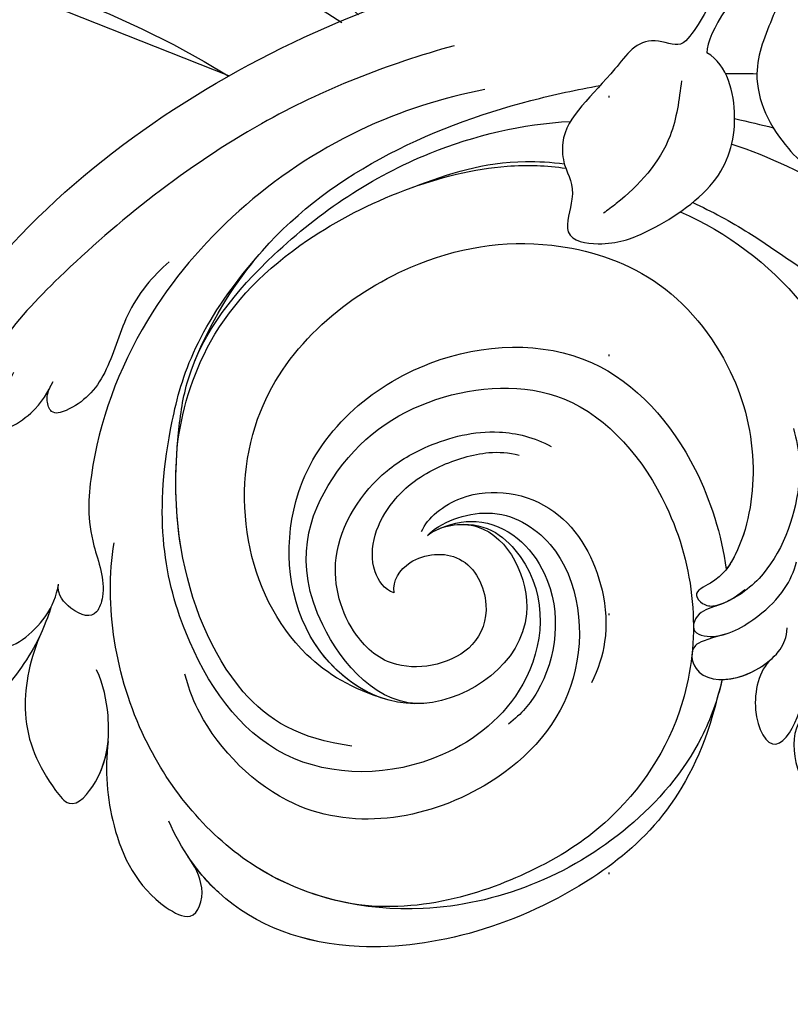
# Model space of a CAD drawing. Units: millimetres. Extents: x 4155 to 7935, y 7770 to 8661.
# Drawn here: x 7569 to 7616, y 8105 to 8165 of the extents above; entities that cross this region are included whole.
import ezdxf
from ezdxf.xclip import XClip

# ---------------------------------------------------------------- set-up
doc = ezdxf.new("R2010")
doc.units = ezdxf.units.MM
doc.header["$XCLIPFRAME"] = 2
doc.linetypes.add('DOT', pattern=[6.35, 0, -6.35])
doc.linetypes.add('HIDDEN', pattern=[9.525, 6.35, -3.175])
for name, color, linetype in [('A-04.尺寸標註', 4, 'Continuous'), ('H-08.木作(細線)', 8, 'Continuous'), ('格子', 1, 'Continuous')]:
    doc.layers.add(name, color=color, linetype=linetype)
doc.styles.add('新細明體', font='PMingLiU.ttf')
doc.dimstyles.new('3', dxfattribs={"dimtxt": 7.5, "dimasz": 2.25, "dimexe": 1.5, "dimexo": 1.5, "dimgap": 0.9, "dimtad": 2, "dimdec": 0, "dimtxsty": '新細明體', "dimblk": 'ARCHTICK', "dimcen": 5, "dimclrd": 8, "dimclre": 8, "dimclrt": 4, "dimadec": 0, "dimazin": 0, "dimtfac": 1, "dimtdec": 0, "dimtix": 1, "dimtmove": 2, "dimatfit": 3, "dimldrblk": 'OPEN90', "dimfxl": 1.25, "dimlwd": 9, "dimlwe": 9, "dimarcsym": 0})

# ---------------------------------------------------------------- blocks, each defined once
blk = doc.blocks.new('SE-21141L-d')
at = {"layer": 'H-08.木作(細線)'}
for points, knots in [([(-161.944, 8.157), (-161.247, 9.663), (-159.439, 11.248), (-155.891, 13.15), (-155.915, 16.957), (-161.082, 14.621), (-164.81, 10.401), (-167.922, 4.47), (-167.826, -5.56), (-157.811, -15.5), (-142.622, -14.436), (-132.817, -6.718), (-122.15, 4.096), (-107.27, 11.178), (-95.213, 13.302), (-90.946, 13.6)], [0, 0, 0, 0, 3.790973, 7.965828, 10.477013, 13.41557, 18.965711, 26.498686, 35.86912, 47.166099, 64.237165, 76.364631, 85.278716, 108.915276, 121.924943, 121.924943, 121.924943, 121.924943]), ([(-161.944, 8.157), (-161.247, 9.663), (-159.439, 11.248), (-155.891, 13.15), (-155.915, 16.957), (-161.082, 14.621), (-164.81, 10.401), (-167.922, 4.47), (-167.826, -5.56), (-157.811, -15.5), (-142.622, -14.436), (-132.817, -6.718), (-122.15, 4.096), (-107.27, 11.178), (-95.213, 13.302), (-90.946, 13.6)], [0, 0, 0, 0, 3.790973, 7.965828, 10.477013, 13.41557, 18.965711, 26.498686, 35.86912, 47.166099, 64.237165, 76.364631, 85.278716, 108.915276, 121.924943, 121.924943, 121.924943, 121.924943]), ([(-148.27, -14.233), (-146.076, -13.968), (-139.895, -12.289), (-132.817, -6.718), (-122.15, 4.096), (-107.27, 11.178), (-95.213, 13.302), (-90.946, 13.6)], [57.765316, 57.765316, 57.765316, 57.765316, 64.237165, 76.364631, 85.278716, 108.915276, 121.924943, 121.924943, 121.924943, 121.924943]), ([(-77.404, 12.408), (-77.259, 12.099), (-76.881, 11.292), (-76.988, 9.826), (-78.104, 7.843), (-79.852, 4.709), (-78.249, 0.383), (-75.784, -2.088), (-74.162, -2.598), (-73.731, -2.734)], [0, 0, 0, 0, 1.019412, 2.660064, 4.14603, 7.884301, 12.909745, 16.643761, 17.992808, 17.992808, 17.992808, 17.992808]), ([(-77.404, 12.408), (-77.259, 12.099), (-76.881, 11.292), (-76.988, 9.826), (-78.104, 7.843), (-79.852, 4.709), (-78.249, 0.383), (-75.784, -2.088), (-74.162, -2.598), (-73.731, -2.734)], [0, 0, 0, 0, 1.019412, 2.660064, 4.14603, 7.884301, 12.909745, 16.643761, 17.992808, 17.992808, 17.992808, 17.992808]), ([(-79.628, 12.016), (-80.073, 11.546), (-81.31, 10.108), (-82.619, 8.006), (-83.803, 7.204), (-85.964, 8.393), (-88.401, 5.442), (-91.67, 3.461), (-91.659, 0.377), (-90.915, -0.734), (-92.44, -3.741), (-89.453, -4.544), (-86.615, -3.875), (-82.169, -1.66), (-80.442, 2.251), (-80.887, 5.756), (-82.072, 6.673)], [18.360825, 18.360825, 18.360825, 18.360825, 20.321966, 23.821398, 24.297847, 25.632775, 28.468821, 33.827102, 35.367936, 37.992096, 39.726095, 41.731054, 44.905301, 50.038046, 54.71767, 59.170787, 59.170787, 59.170787, 59.170787]), ([(-79.628, 12.016), (-80.073, 11.546), (-81.31, 10.108), (-82.619, 8.006), (-83.803, 7.204), (-85.964, 8.393), (-88.401, 5.442), (-91.67, 3.461), (-91.659, 0.377), (-90.915, -0.734), (-92.44, -3.741), (-89.453, -4.544), (-86.615, -3.875), (-82.169, -1.66), (-80.442, 2.251), (-80.887, 5.756), (-82.072, 6.673)], [18.360825, 18.360825, 18.360825, 18.360825, 20.321966, 23.821398, 24.297847, 25.632775, 28.468821, 33.827102, 35.367936, 37.992096, 39.726095, 41.731054, 44.905301, 50.038046, 54.71767, 59.170787, 59.170787, 59.170787, 59.170787]), ([(-97.534, 8.884), (-101.78, 8.196), (-110.743, 5.909), (-121.395, -0.749), (-126.873, -5.37), (-128.417, -7.422), (-128.541, -8.793), (-127.697, -8.868), (-126.986, -8.324), (-126.826, -8.041)], [0, 0, 0, 0, 12.607879, 27.656666, 33.768113, 35.914771, 36.638833, 37.363163, 38.460831, 38.460831, 38.460831, 38.460831]), ([(-97.534, 8.884), (-101.78, 8.196), (-110.743, 5.909), (-121.395, -0.749), (-126.623, -5.159), (-127.919, -6.775), (-128.081, -7.052)], [0, 0, 0, 0, 12.607879, 27.656666, 33.768113, 34.851997, 34.851997, 34.851997, 34.851997]), ([(-95.953, 5.976), (-98.508, 5.792), (-107.076, 4.166), (-117.865, -3.424), (-122.581, -12.95), (-123.522, -18.393), (-122.567, -21.717), (-123.545, -23.774), (-124.763, -23.322), (-125.771, -22.002), (-125.576, -21.343)], [0, 0, 0, 0, 8.200866, 25.493728, 35.939469, 40.241483, 42.829562, 43.67344, 45.309401, 46.377254, 46.377254, 46.377254, 46.377254]), ([(-115.654, -8.616), (-114.436, -6.401), (-108.769, 1.019), (-98.323, 4.531), (-90.3, 5.335), (-88.846, 5.419)], [0, 0, 0, 0, 7.134274, 26.758125, 31.115428, 31.115428, 31.115428, 31.115428]), ([(-115.654, -8.616), (-114.436, -6.401), (-108.769, 1.019), (-98.323, 4.531), (-90.3, 5.335), (-88.846, 5.419)], [0, 0, 0, 0, 7.134274, 26.758125, 31.115428, 31.115428, 31.115428, 31.115428]), ([(-83.832, 5.143), (-84.109, 4.001), (-84.812, 1.106), (-87.437, -1.231), (-89.266, -2.271), (-89.553, -2.435)], [0, 0, 0, 0, 3.487668, 8.83978, 9.836934, 9.836934, 9.836934, 9.836934]), ([(-108.722, -33.326), (-111.917, -32.53), (-116.024, -29.321), (-118.309, -20.741), (-117.535, -14.147), (-115.821, -7.686), (-109.702, -1.757), (-100.804, 2.807), (-93.896, 3.602), (-90.918, 3.428)], [0, 0, 0, 0, 7.327311, 16.960454, 24.118036, 27.461203, 36.837771, 48.377831, 57.276665, 57.276665, 57.276665, 57.276665]), ([(-117.346, -13.844), (-116.87, -11.721), (-114.794, -6.766), (-107.396, -0.873), (-97.692, 1.672), (-92.679, 0.892), (-91.544, 0.586)], [0, 0, 0, 0, 7.010003, 15.394277, 27.310591, 31.020967, 31.020967, 31.020967, 31.020967]), ([(-117.346, -13.844), (-116.87, -11.721), (-114.794, -6.766), (-107.396, -0.873), (-97.692, 1.672), (-92.679, 0.892), (-91.544, 0.586)], [0, 0, 0, 0, 7.010003, 15.394277, 27.310591, 31.020967, 31.020967, 31.020967, 31.020967]), ([(-101.036, 0.504), (-98.755, 1.081), (-95.913, 1.692), (-92.414, 1.066), (-91.599, 0.865)], [0, 0, 0, 0, 8.897474, 11.507794, 11.507794, 11.507794, 11.507794]), ([(-81.191, 0.908), (-78.964, -0.127), (-72.669, -4.025), (-65.27, -12.823), (-61.349, -22.986), (-60.14, -31.224), (-58.885, -36.884), (-56.423, -40.886), (-54.167, -41.576), (-53.769, -41.496)], [67.290448, 67.290448, 67.290448, 67.290448, 74.534739, 88.864065, 100.780148, 107.030071, 113.501191, 118.879428, 119.646762, 119.646762, 119.646762, 119.646762]), ([(-81.191, 0.908), (-78.964, -0.127), (-72.739, -3.981), (-68.009, -9.566), (-65.642, -13.64)], [67.290448, 67.290448, 67.290448, 67.290448, 74.534739, 88.623764, 88.623764, 88.623764, 88.623764]), ([(-116.526, -2.369), (-117.626, -3.101), (-119.538, -4.891), (-121.087, -8.988), (-123.016, -10.611), (-124.826, -10.964), (-125.088, -9.881), (-124.82, -9.366), (-124.648, -9.118)], [0, 0, 0, 0, 4.163053, 7.627621, 11.107344, 12.13171, 12.82983, 13.80764, 13.80764, 13.80764, 13.80764]), ([(-84.001, -2.403), (-82.893, -3.079), (-80.037, -5.065), (-76.474, -8.559), (-73.387, -10.129), (-70.531, -10.011), (-69.63, -9.432), (-69.455, -10.839), (-70.394, -11.807), (-72.365, -12.136), (-72.956, -11.592), (-73.021, -11.401)], [19.325954, 19.325954, 19.325954, 19.325954, 22.768129, 28.391285, 32.227519, 34.237312, 34.447388, 35.012031, 37.087422, 38.737163, 39.33377, 39.33377, 39.33377, 39.33377]), ([(-84.001, -2.403), (-82.893, -3.079), (-80.037, -5.065), (-76.474, -8.559), (-73.387, -10.129), (-70.531, -10.011), (-69.63, -9.432), (-69.455, -10.839), (-70.394, -11.807), (-72.365, -12.136), (-72.956, -11.592), (-73.021, -11.401)], [19.325954, 19.325954, 19.325954, 19.325954, 22.768129, 28.391285, 32.227519, 34.237312, 34.447388, 35.012031, 37.087422, 38.737163, 39.33377, 39.33377, 39.33377, 39.33377]), ([(-100.669, -20.491), (-98.815, -20.53), (-95.268, -24.3), (-96.863, -31.154), (-104.16, -35.768), (-113.929, -34.71), (-119.035, -25.019), (-119.271, -15.577), (-115.251, -6.446), (-110.958, -2.55)], [0, 0, 0, 0, 3.13012, 10.245558, 16.374123, 25.933298, 35.571832, 46.291022, 51.622778, 51.622778, 51.622778, 51.622778]), ([(-106.245, -30.728), (-108.316, -29.843), (-114.146, -25.353), (-114.695, -11.412), (-102.86, -3.69), (-93.695, -3.264), (-86.37, -6.462), (-82.508, -12.557), (-81.722, -18.858), (-83.151, -23.61), (-84.965, -25.74), (-86.811, -26.28), (-86.179, -27.186), (-85.149, -27.415), (-84.085, -26.867), (-83.518, -26.488)], [0, 0, 0, 0, 4.812377, 19.699175, 32.259189, 41.385099, 48.056018, 55.319658, 61.432119, 66.947396, 69.270902, 70.422822, 71.063856, 71.868408, 73.949821, 73.949821, 73.949821, 73.949821]), ([(-106.245, -30.728), (-108.316, -29.843), (-114.146, -25.353), (-114.695, -11.412), (-102.86, -3.69), (-93.695, -3.264), (-86.37, -6.462), (-82.508, -12.557), (-81.722, -18.858), (-83.151, -23.61), (-84.965, -25.74), (-86.811, -26.28), (-86.179, -27.186), (-85.475, -27.343), (-84.876, -27.181), (-84.555, -27.051)], [0, 0, 0, 0, 4.812377, 19.699175, 32.259189, 41.385099, 48.056018, 55.319658, 61.432119, 66.947396, 69.270902, 70.422822, 71.063856, 71.868408, 72.832629, 72.832629, 72.832629, 72.832629]), ([(-106.245, -30.728), (-108.316, -29.843), (-114.146, -25.353), (-114.695, -11.412), (-102.86, -3.69), (-93.695, -3.264), (-86.37, -6.462), (-82.508, -12.557), (-81.722, -18.858), (-83.026, -23.194), (-84.259, -24.869), (-84.513, -25.121)], [0, 0, 0, 0, 4.812377, 19.699175, 32.259189, 41.385099, 48.056018, 55.319658, 61.432119, 66.947396, 68.049273, 68.049273, 68.049273, 68.049273]), ([(-127.529, -8.653), (-128.108, -9.011), (-129.035, -10.04), (-128.949, -12.064), (-125.832, -10.874), (-124.862, -9.447), (-124.493, -8.886)], [0, 0, 0, 0, 1.923513, 2.984453, 5.62578, 7.851256, 7.851256, 7.851256, 7.851256]), ([(-102.607, -20.946), (-101.75, -20.429), (-98.17, -20.112), (-95.263, -28.096), (-104.635, -33.239), (-111.908, -26.646), (-111.152, -15.638), (-102.04, -9.253), (-90.821, -10.064), (-85.592, -17.538), (-84.57, -22.961), (-84.513, -25.121)], [0, 0, 0, 0, 3.039913, 8.573251, 16.306764, 24.253156, 32.664326, 43.892279, 53.725102, 62.690146, 68.640908, 68.640908, 68.640908, 68.640908]), ([(-106.245, -30.728), (-108.159, -29.927), (-111.85, -25.8), (-111.152, -15.638), (-102.04, -9.253), (-90.821, -10.064), (-85.592, -17.538), (-84.57, -22.961), (-84.513, -25.121)], [18.426838, 18.426838, 18.426838, 18.426838, 24.253156, 32.664326, 43.892279, 53.725102, 62.690146, 68.640908, 68.640908, 68.640908, 68.640908]), ([(-106.245, -30.728), (-108.159, -29.927), (-111.85, -25.8), (-111.152, -15.638), (-102.04, -9.253), (-90.821, -10.064), (-85.592, -17.538), (-84.57, -22.961), (-84.513, -25.121)], [18.426838, 18.426838, 18.426838, 18.426838, 24.253156, 32.664326, 43.892279, 53.725102, 62.690146, 68.640908, 68.640908, 68.640908, 68.640908]), ([(-103.912, -31.221), (-106.81, -31.144), (-111.935, -23.424), (-108.179, -15.613), (-101.437, -11.984), (-92.348, -12.419), (-86.309, -21.568), (-86.642, -32.175), (-91.952, -38.997), (-98.396, -42.587), (-105.569, -44.165), (-109.812, -43.002)], [0, 0, 0, 0, 4.33201, 11.327476, 19.274052, 27.189989, 36.047517, 47.689289, 56.409328, 61.388062, 69.162734, 69.162734, 69.162734, 69.162734]), ([(-103.912, -31.221), (-106.81, -31.144), (-111.935, -23.424), (-108.179, -15.613), (-101.437, -11.984), (-92.348, -12.419), (-86.309, -21.568), (-86.642, -32.175), (-91.952, -38.997), (-98.396, -42.587), (-105.569, -44.165), (-109.812, -43.002)], [0, 0, 0, 0, 4.33201, 11.327476, 19.274052, 27.189989, 36.047517, 47.689289, 56.409328, 61.388062, 69.162734, 69.162734, 69.162734, 69.162734]), ([(-108.722, -33.326), (-111.917, -32.53), (-116.024, -29.321), (-118.219, -21.081), (-117.73, -15.869), (-117.346, -13.844)], [0, 0, 0, 0, 7.327311, 16.960454, 23.162896, 23.162896, 23.162896, 23.162896]), ([(-105.053, -24.229), (-105.082, -23.474), (-103.824, -21.982), (-100.272, -22.106), (-99.081, -25.524), (-100.649, -28.853), (-105.347, -29.369), (-108.246, -26.328), (-109.146, -21.13), (-105.569, -16.914), (-101.62, -15.229), (-98, -14.708), (-95.364, -15.677), (-94.391, -16.36)], [0, 0, 0, 0, 2.165957, 5.134595, 8.426095, 11.161321, 15.987115, 19.294808, 24.305476, 30.469145, 33.527774, 37.949819, 40.918267, 40.918267, 40.918267, 40.918267]), ([(-105.053, -24.229), (-105.082, -23.474), (-103.824, -21.982), (-100.272, -22.106), (-99.081, -25.524), (-100.649, -28.853), (-105.347, -29.369), (-108.246, -26.328), (-109.146, -21.13), (-105.569, -16.914), (-101.62, -15.229), (-98, -14.708), (-95.364, -15.677), (-94.391, -16.36)], [0, 0, 0, 0, 2.165957, 5.134595, 8.426095, 11.161321, 15.987115, 19.294808, 24.305476, 30.469145, 33.527774, 37.949819, 40.918267, 40.918267, 40.918267, 40.918267]), ([(-105.053, -24.229), (-105.648, -23.965), (-106.711, -21.875), (-104.912, -18.463), (-101.621, -16.715), (-98.611, -16.149), (-97.05, -16.43), (-96.414, -16.662)], [0, 0, 0, 0, 1.660633, 6.015682, 9.535385, 12.572529, 14.423036, 14.423036, 14.423036, 14.423036]), ([(-105.053, -24.229), (-105.648, -23.965), (-106.711, -21.875), (-104.912, -18.463), (-101.621, -16.715), (-98.611, -16.149), (-97.05, -16.43), (-96.414, -16.662)], [0, 0, 0, 0, 1.660633, 6.015682, 9.535385, 12.572529, 14.423036, 14.423036, 14.423036, 14.423036]), ([(-79.404, -16.973), (-79.165, -18.365), (-79.365, -21.335), (-81.59, -25.707), (-84.719, -27.259), (-86.533, -27.488), (-87.199, -28.737), (-85.463, -29.516), (-82.867, -28.315), (-81.161, -26.994), (-80.357, -25.724), (-80.157, -25.167)], [0, 0, 0, 0, 3.594082, 9.975626, 13.345565, 14.719124, 15.410157, 16.88162, 19.928428, 22.452608, 24.299389, 24.299389, 24.299389, 24.299389]), ([(-102.939, -20.673), (-102.497, -19.863), (-99.575, -18.038), (-94.036, -19.652), (-92.06, -24.76), (-92.266, -28.547), (-93.051, -30.328), (-93.581, -31.138)], [0, 0, 0, 0, 3.366363, 9.098068, 14.70731, 17.921998, 20.509207, 20.509207, 20.509207, 20.509207]), ([(-85.538, -31.844), (-85.963, -33.046), (-87.584, -36.365), (-93.96, -42.225), (-104.731, -45.072), (-115.961, -41.165), (-122.595, -31.141), (-122.943, -22.962), (-121.878, -19.189)], [74.988246, 74.988246, 74.988246, 74.988246, 78.592137, 85.45481, 99.156357, 110.154657, 120.484502, 132.706768, 132.706768, 132.706768, 132.706768]), ([(-109.812, -43.002), (-111.864, -42.377), (-116.841, -39.835), (-122.595, -31.141), (-122.943, -22.962), (-121.878, -19.189)], [103.608239, 103.608239, 103.608239, 103.608239, 110.154657, 120.484502, 132.706768, 132.706768, 132.706768, 132.706768]), ([(-102.607, -20.946), (-101.76, -20.233), (-98.334, -19.343), (-93.53, -23.019), (-93.636, -31.527), (-101.204, -38.137), (-112.067, -38.835), (-117.411, -31.933), (-118.279, -28.878), (-118.46, -27.744)], [0, 0, 0, 0, 3.807475, 7.986074, 16.201072, 24.57564, 37.04955, 45.103995, 47.378978, 47.378978, 47.378978, 47.378978]), ([(-102.607, -20.946), (-101.76, -20.233), (-98.334, -19.343), (-93.53, -23.019), (-93.636, -31.527), (-101.204, -38.137), (-112.067, -38.835), (-117.411, -31.933), (-118.279, -28.878), (-118.46, -27.744)], [0, 0, 0, 0, 3.807475, 7.986074, 16.201072, 24.57564, 37.04955, 45.103995, 47.378978, 47.378978, 47.378978, 47.378978]), ([(-129.295, -20.291), (-129.806, -20.653), (-130.676, -22.131), (-129.893, -25.838), (-126.534, -23.533), (-125.794, -22.07), (-125.576, -21.343)], [0, 0, 0, 0, 2.441493, 4.717796, 7.990058, 10.099113, 10.099113, 10.099113, 10.099113]), ([(-129.295, -20.291), (-129.806, -20.653), (-130.676, -22.131), (-129.893, -25.838), (-126.534, -23.533), (-125.794, -22.07), (-125.576, -21.343)], [0, 0, 0, 0, 2.441493, 4.717796, 7.990058, 10.099113, 10.099113, 10.099113, 10.099113]), ([(-102.07, -20.693), (-101.21, -20.382), (-98.214, -20.095), (-94.372, -24.61), (-95.796, -30.399), (-98.068, -32.532), (-98.961, -33.084)], [0, 0, 0, 0, 2.200851, 7.372319, 14.690984, 17.26514, 17.26514, 17.26514, 17.26514]), ([(-127.118, -24.433), (-127.494, -25.019), (-131.246, -30.023), (-143.547, -33.883), (-154.767, -32.753), (-161.031, -29.513), (-163.41, -27.631)], [2.167149, 2.167149, 2.167149, 2.167149, 4.2893, 19.921206, 31.841361, 41.052439, 41.052439, 41.052439, 41.052439]), ([(-127.118, -24.433), (-127.95, -25.948), (-129.022, -29.474), (-128.004, -32.709), (-126.32, -35.425), (-123.936, -33.237), (-123.308, -30.132), (-123.527, -27.816), (-123.841, -26.865)], [0, 0, 0, 0, 4.513671, 9.852616, 11.093133, 13.402976, 17.515833, 20.416896, 20.416896, 20.416896, 20.416896]), ([(-127.118, -24.433), (-127.95, -25.948), (-129.022, -29.474), (-128.004, -32.709), (-126.32, -35.425), (-124.484, -33.74), (-123.858, -32.248), (-123.677, -31.479)], [0, 0, 0, 0, 4.513671, 9.852616, 11.093133, 13.402976, 15.754971, 15.754971, 15.754971, 15.754971]), ([(-127.118, -24.433), (-127.95, -25.948), (-129.022, -29.474), (-128.004, -32.709), (-126.32, -35.425), (-124.484, -33.74), (-123.858, -32.248), (-123.677, -31.479)], [0, 0, 0, 0, 4.513671, 9.852616, 11.093133, 13.402976, 15.754971, 15.754971, 15.754971, 15.754971]), ([(-84.556, -27.059), (-84.83, -27.158), (-85.537, -27.362), (-86.533, -27.488), (-87.199, -28.737), (-86.182, -29.193), (-85.352, -29.152), (-85.041, -29.096)], [12.425945, 12.425945, 12.425945, 12.425945, 13.345565, 14.719124, 15.410157, 16.88162, 17.770168, 17.770168, 17.770168, 17.770168]), ([(-85.041, -29.096), (-86.32, -29.307), (-87.308, -29.495), (-87.32, -31.551), (-84.651, -32.229), (-81.856, -30.841), (-81.296, -29.718), (-81.191, -29.147)], [0, 0, 0, 0, 1.226041, 3.20837, 6.326313, 9.479903, 11.000553, 11.000553, 11.000553, 11.000553]), ([(-85.041, -29.096), (-86.32, -29.307), (-87.308, -29.495), (-87.32, -31.551), (-84.931, -32.158), (-83.018, -31.389), (-82.394, -30.953)], [0, 0, 0, 0, 1.226041, 3.20837, 6.326313, 8.615636, 8.615636, 8.615636, 8.615636]), ([(-85.538, -31.844), (-85.243, -31.875), (-84.16, -31.848), (-83.018, -31.389), (-82.394, -30.953)], [5.387641, 5.387641, 5.387641, 5.387641, 6.326313, 8.615636, 8.615636, 8.615636, 8.615636]), ([(-82.394, -30.953), (-83.223, -31.535), (-84.147, -34.173), (-82.882, -37.195), (-80.906, -34.533), (-80.656, -32.991), (-79.249, -32.745), (-79.435, -33.945), (-82.179, -34.921), (-81.65, -39.247), (-80.097, -40.515), (-79.567, -40.735)], [0, 0, 0, 0, 2.224086, 4.615392, 6.863472, 8.463108, 9.389249, 10.573888, 11.912269, 16.757353, 18.257373, 18.257373, 18.257373, 18.257373]), ([(-82.394, -30.953), (-83.223, -31.535), (-84.147, -34.173), (-82.882, -37.195), (-80.906, -34.533), (-80.656, -32.991), (-79.249, -32.745), (-79.435, -33.945), (-82.179, -34.921), (-81.65, -39.247), (-80.097, -40.515), (-79.567, -40.735)], [0, 0, 0, 0, 2.224086, 4.615392, 6.863472, 8.463108, 9.389249, 10.573888, 11.912269, 16.757353, 18.257373, 18.257373, 18.257373, 18.257373]), ([(-82.394, -30.953), (-83.223, -31.535), (-84.147, -34.173), (-82.882, -37.195), (-80.906, -34.533), (-80.656, -32.991), (-79.249, -32.745), (-79.435, -33.945), (-82.179, -34.921), (-81.65, -39.247), (-80.097, -40.515), (-79.567, -40.735)], [0, 0, 0, 0, 2.224086, 4.615392, 6.863472, 8.463108, 9.389249, 10.573888, 11.912269, 16.757353, 18.257373, 18.257373, 18.257373, 18.257373]), ([(-123.643, -31.325), (-124.046, -33.084), (-124.195, -36.776), (-122.722, -40.962), (-119.598, -43.135), (-118.585, -41.07), (-119.234, -39.515), (-119.534, -38.964)], [0, 0, 0, 0, 5.358549, 11.43413, 13.077507, 15.17765, 17.039209, 17.039209, 17.039209, 17.039209]), ([(-123.643, -31.325), (-124.046, -33.084), (-124.195, -36.776), (-122.722, -40.962), (-119.598, -43.135), (-118.585, -41.07), (-119.234, -39.515), (-119.534, -38.964)], [0, 0, 0, 0, 5.358549, 11.43413, 13.077507, 15.17765, 17.039209, 17.039209, 17.039209, 17.039209]), ([(-123.643, -31.325), (-124.046, -33.084), (-124.195, -36.776), (-122.722, -40.962), (-119.598, -43.135), (-118.585, -41.07), (-119.234, -39.515), (-119.534, -38.964)], [0, 0, 0, 0, 5.358549, 11.43413, 13.077507, 15.17765, 17.039209, 17.039209, 17.039209, 17.039209]), ([(-85.969, -32.938), (-88.064, -38.618), (-95.663, -44.842), (-109.105, -47.052), (-117.542, -42.897), (-119.927, -38.431), (-120.472, -36.639)], [0, 0, 0, 0, 9.857641, 23.169884, 32.961088, 38.520662, 38.520662, 38.520662, 38.520662]), ([(-85.969, -32.938), (-88.064, -38.618), (-95.663, -44.842), (-109.105, -47.052), (-116.731, -43.296), (-119.002, -39.962), (-119.432, -39.16)], [0, 0, 0, 0, 9.857641, 23.169884, 32.961088, 35.76569, 35.76569, 35.76569, 35.76569]), ([(-85.969, -32.938), (-88.064, -38.618), (-95.663, -44.842), (-109.105, -47.052), (-116.731, -43.296), (-119.002, -39.962), (-119.432, -39.16)], [0, 0, 0, 0, 9.857641, 23.169884, 32.961088, 35.76569, 35.76569, 35.76569, 35.76569])]:
    blk.add_open_spline(points, degree=3, knots=knots, dxfattribs=at)
for points in [[(-77.404, 12.408), (-79.861, 10.242), (-81.94, 7.942), (-82.072, 6.673)], [(-77.404, 12.408), (-79.861, 10.242), (-81.94, 7.942), (-82.072, 6.673)], [(-81.079, 5.265), (-80.436, 5.202), (-79.795, 5.127), (-79.156, 5.038)], [(-81.079, 5.265), (-80.436, 5.202), (-79.795, 5.127), (-79.156, 5.038)], [(-80.835, 2.455), (-79.995, 2.152), (-79.231, 1.874), (-78.534, 1.615)], [(-84.832, -2.892), (-82.061, -4.49), (-79.771, -6.666), (-78.037, -9.334)], [(-126.216, -22.728), (-126.354, -23.069), (-126.534, -23.439), (-127.118, -24.433)], [(-84.555, -27.051), (-84.555, -27.053), (-84.556, -27.056), (-84.556, -27.059)], [(-84.555, -27.051), (-84.555, -27.053), (-84.556, -27.056), (-84.556, -27.059)], [(-85.538, -31.844), (-85.669, -32.215), (-85.813, -32.58), (-85.969, -32.938)], [(-85.538, -31.844), (-85.669, -32.215), (-85.813, -32.58), (-85.969, -32.938)]]:
    blk.add_open_spline(points, degree=3, dxfattribs=at)
blk = doc.blocks.new('SE-21112L-d')
at = {"layer": 'H-08.木作(細線)'}
for centre, radius, start, end in [((53.533, 49.662), 72.21, 301.47461, 334.0868), ((-24.516, 122.522), 178.977, 310.4309, 321.32324), ((54.753, 44.432), 60.653, 284.22439, 317.21786)]:
    blk.add_arc(centre, radius, start, end, dxfattribs=at)
blk = doc.blocks.new('格子')
at = {"layer": '格子', "linetype": 'DOT', "ltscale": 2.5}
blk.add_lwpolyline([(1200, 0), (1200, -3000)], dxfattribs=at)
blk = doc.blocks.new('_ArchTick')
at = {"color": 0, "linetype": 'ByBlock', "const_width": 0.15}
blk.add_lwpolyline([(-0.5, -0.5), (0.5, 0.5)], dxfattribs=at)
blk = doc.blocks.new('*D28')
at = {"layer": 'A-04.尺寸標註', "color": 8, "linetype": 'HIDDEN', "lineweight": 9, "ltscale": 0.3, "transparency": 16777216}
for p, q in [((7863.842, 8157.114), (7863.842, 8064.9)), ((6746.146, 8156.595), (6746.146, 8064.9))]:
    blk.add_line(p, q, dxfattribs=at)
at = {"layer": 'A-04.尺寸標註', "color": 8, "lineweight": 9, "ltscale": 0.3, "transparency": 16777216}
blk.add_line((6746.146, 8066.4), (7863.842, 8066.4), dxfattribs=at)
at = {"layer": 'DEFPOINTS', "color": 0, "ltscale": 0.3, "transparency": 16777216}
for p in [(7863.842, 8158.614), (6746.146, 8158.095), (7863.842, 8066.4)]:
    blk.add_point(p, dxfattribs=at)
at = {"layer": 'A-04.尺寸標註', "color": 8, "lineweight": 9, "ltscale": 0.3, "transparency": 16777216, "xscale": 2.25, "yscale": 2.25, "zscale": 2.25, "rotation": 180}
blk.add_blockref('_ArchTick', (6746.146, 8066.4), dxfattribs=at)
at = {"layer": 'A-04.尺寸標註', "color": 8, "lineweight": 9, "ltscale": 0.3, "transparency": 16777216, "xscale": 2.25, "yscale": 2.25, "zscale": 2.25}
blk.add_blockref('_ArchTick', (7863.842, 8066.4), dxfattribs=at)
at = {"layer": 'A-04.尺寸標註', "color": 4, "ltscale": 0.3, "transparency": 16777216, "insert": (7304.994, 8061.325), "char_height": 7.5, "attachment_point": 5, "style": '新細明體'}
blk.add_mtext('1118', dxfattribs=at)
blk = doc.blocks.new('_Open90')
at = {"color": 0, "linetype": 'ByBlock', "lineweight": -2}
for p, q in [((-0.5, 0.5), (0, 0)), ((0, 0), (-1, 0)), ((0, 0), (-0.5, -0.5))]:
    blk.add_line(p, q, dxfattribs=at)

msp = doc.modelspace()

# ---------------------------------------------------------------- block references
at = {"color": 179, "true_color": 0x23273e}
ref = msp.add_blockref('格子', (6404.981, 8600.913), dxfattribs=at)
XClip(ref).set_block_clipping_path([(296.210486108, -504.3667885518), (1504.2273140325, -296.3434670433)])
at = {"rotation": 6.532958371337119}
msp.add_blockref('SE-21141L-d', (7693.349, 8166.151), dxfattribs=at)
at = {"color": 18, "true_color": 0x000000}
ref = msp.add_blockref('SE-21112L-d', (7494.43, 8153.648), dxfattribs=dict(at, xscale=-1, rotation=181.0331155796399))
XClip(ref).set_block_clipping_path([(95.9613945796, -10.7221322574), (87.2318593127, -6.7927581726), (73.7502475255, -12.4391093711), (59.5045481846, -15.9450014462), (45.9422915804, -16.6120919996), (23.848088387, -11.1169502419), (8.8570856429, 2.052299464), (17.1446497079, 4.4339049397), (26.29503204, 16.531124683), (32.2017687283, 40.2802191301), (9.5999654431, 50.2129741009), (-13.7673793419, 43.4978771366), (-30.6129164907, 33.3628012026), (-48.3679375789, 42.0501445028), (-60.2954705373, 31.3585808816), (-85.4338433192, 32.3299253951), (-100.8427761852, 33.8576856761), (-101.0595921189, 45.8808240732), (-106.4057570077, 51.0375873185), (-119.9756002918, 50.792879311), (-121.8382556558, 43.303739284), (-136.6213850438, 45.1457573026), (-143.0750224256, 38.4550856675), (-137.0130924196, 24.8761482089), (-124.8553629369, 19.5104114243), (-128.7745075272, 12.4304399925), (-125.5801498653, 1.3146426702), (-114.8867827432, 0.4337993755), (-110.509522412, 3.0673672724), (-108.1179184735, -5.2549896671), (-93.9568205036, -8.7770556184), (-91.6637891965, -31.8087022879), (-73.3550644644, -33.6727024022), (-64.5857665104, -24.581318798), (-68.4587787188, -4.6342941), (-58.6836354623, -0.8507421537), (-39.2018000172, -5.6961509939), (-32.7626193336, -28.103356127), (-26.1371332206, -51.1588710657), (-10.1719516803, -55.1296381932), (-2.2241057793, -48.3500907142), (-7.5926770334, -39.4269738985), (10.8345519889, -31.7148249794), (36.6380574771, -35.0977522241), (69.2966370613, -28.9728050312), (89.4516806054, -18.8873827668)])

# ---------------------------------------------------------------- dimensions: what is measured, and where the dimension line sits
at = {"layer": 'A-04.尺寸標註', "color": 8, "ltscale": 0.3}
dim = msp.add_linear_dim(base=(7863.842, 8066.4), p1=(6746.146, 8158.095), p2=(7863.842, 8158.614), dimstyle='3', dxfattribs=at)
dim.commit()
dim.dimension.update_dxf_attribs({"geometry": '*D28', "text_midpoint": (7304.994, 8061.325)})

doc.saveas('drawing.dxf')
